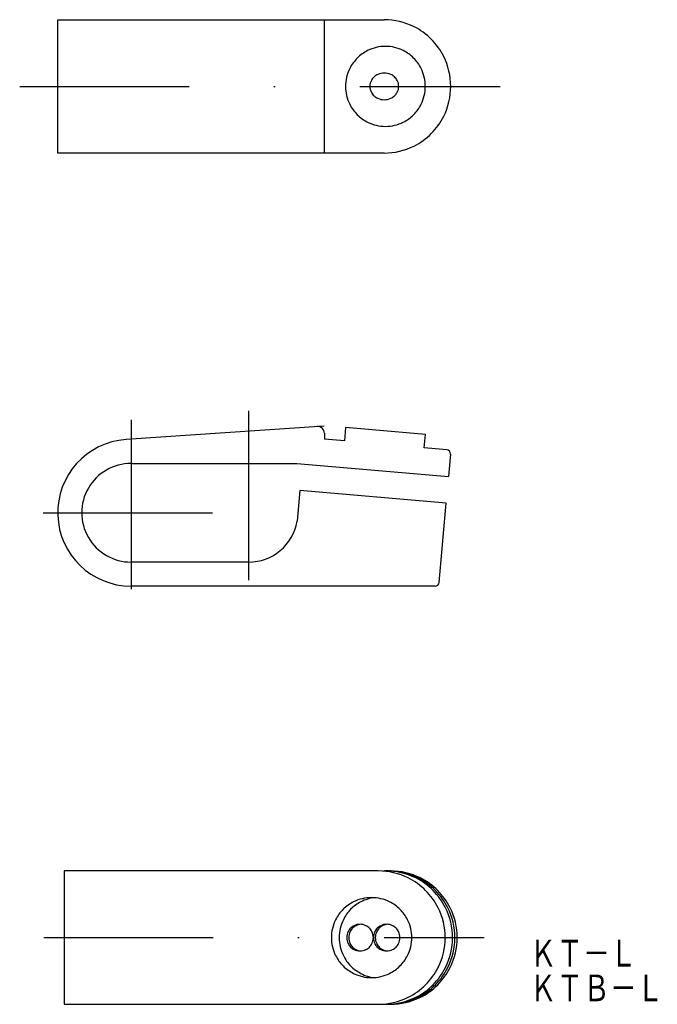
# Model space of a CAD drawing. Extents: x 2345.9 to 2393.6, y -79.6 to -5.7.
import ezdxf
from ezdxf.enums import TextEntityAlignment as Align

# ---------------------------------------------------------------- set-up
doc = ezdxf.new("R2010")
doc.units = 0
doc.linetypes.add('DASHDOT', pattern=[25.4, 12.7, -6.35, 0, -6.35])
doc.layers.add('1', color=7, linetype='CONTINUOUS')
doc.layers.add('7', color=7, linetype='CONTINUOUS')
doc.styles.add('MDRAFSTD', font='TXT', dxfattribs={"bigfont": 'BIGFONT'})

msp = doc.modelspace()

# ---------------------------------------------------------------- linework, layer by layer
at = {"layer": '1', "color": 7, "linetype": 'CONTINUOUS'}
for p, q in [((2348.715, -15.748), (2348.715, -5.748)), ((2348.715, -5.748), (2373.187, -5.748)), ((2368.698, -15.748), (2368.698, -5.748)), ((2373.187, -15.748), (2348.715, -15.748)), ((2368.694, -36.215), (2353.841, -37.228)), ((2368.696, -36.748), (2368.698, -37.188)), ((2370.285, -36.323), (2370.198, -37.32)), ((2376.263, -36.846), (2370.285, -36.323)), ((2376.175, -37.842), (2376.263, -36.846)), ((2370.198, -37.32), (2368.698, -37.188)), ((2377.869, -37.991), (2376.175, -37.842)), ((2378.142, -38.316), (2377.994, -40.009)), ((2354.217, -39.015), (2366.635, -39.015)), ((2366.635, -39.015), (2377.994, -40.009)), ((2366.861, -41.043), (2366.659, -43.358)), ((2377.819, -42.002), (2366.861, -41.043)), ((2377.3, -47.942), (2377.819, -42.002)), ((2363.015, -46.415), (2354.215, -46.415)), ((2377.001, -48.215), (2354.215, -48.215)), ((2349.194, -69.569), (2349.194, -79.569)), ((2372.736, -69.569), (2349.194, -69.569)), ((2349.194, -79.569), (2372.736, -79.569))]:
    msp.add_line(p, q, dxfattribs=at)
at = {"layer": '1', "color": 7, "linetype": 'DASHDOT'}
for p, q in [((2345.867, -10.748), (2381.869, -10.748)), ((2363.015, -35.068), (2363.015, -50.022)), ((2354.215, -35.748), (2354.215, -49.569)), ((2347.616, -42.715), (2365.942, -42.715)), ((2347.67, -74.569), (2380.673, -74.569))]:
    msp.add_line(p, q, dxfattribs=at)
at = {"layer": '1', "color": 7, "linetype": 'CONTINUOUS'}
for centre, radius, start, end in [((2373.187, -10.713), 4.965, 63.34108, 89.99602), ((2373.179, -10.728), 4.982, 44.88531, 63.34228), ((2373.167, -10.74), 4.999, 26.47262, 44.88533), ((2373.279, -10.736), 2.989, 116.65772, 135.11469), ((2373.274, -10.727), 2.979, 90.00398, 116.65892), ((2373.274, -10.727), 2.979, 63.34108, 89.99602), ((2373.27, -10.736), 2.989, 44.88531, 63.34228), ((2373.286, -10.743), 3, 135.11467, 153.52738), ((2373.262, -10.743), 3, 26.47262, 44.88533), ((2373.152, -10.747), 5.016, 359.99607, 26.47145), ((2373.295, -10.748), 3.009, 153.52855, 180.00393), ((2373.253, -10.748), 3.009, 359.99607, 26.47145), ((2373.041, -10.749), 0.938, 151.40546, 179.90337), ((2373.102, -10.782), 1.007, 132.59119, 151.44089), ((2373.156, -10.84), 1.085, 114.67369, 132.59841), ((2373.185, -10.906), 1.158, 89.92854, 114.65726), ((2373.188, -10.906), 1.158, 65.34274, 90.07146), ((2373.218, -10.84), 1.085, 47.40159, 65.32631), ((2373.272, -10.782), 1.007, 28.55911, 47.40881), ((2373.333, -10.749), 0.938, 0.09663, 28.59454), ((2373.295, -10.748), 3.009, 179.99607, 206.47145), ((2373.041, -10.746), 0.938, 180.09663, 208.59454), ((2373.333, -10.746), 0.938, 331.40546, 359.90337), ((2373.253, -10.748), 3.009, 333.52855, 0.00393), ((2373.152, -10.748), 5.016, 333.52855, 0.00393), ((2373.102, -10.714), 1.007, 208.55911, 227.40881), ((2373.156, -10.656), 1.085, 227.40159, 245.32631), ((2373.185, -10.59), 1.158, 245.34274, 270.07146), ((2373.188, -10.59), 1.158, 269.92854, 294.65726), ((2373.218, -10.656), 1.085, 294.67369, 312.59841), ((2373.272, -10.714), 1.007, 312.59119, 331.44089), ((2373.286, -10.752), 3, 206.47262, 224.88533), ((2373.262, -10.752), 3, 315.11467, 333.52738), ((2373.279, -10.76), 2.989, 224.88531, 243.34228), ((2373.27, -10.76), 2.989, 296.65772, 315.11469), ((2373.167, -10.755), 4.999, 315.11467, 333.52738), ((2373.274, -10.768), 2.979, 243.34108, 269.99602), ((2373.274, -10.768), 2.979, 270.00398, 296.65892), ((2373.179, -10.768), 4.982, 296.65772, 315.11469), ((2373.187, -10.782), 4.965, 270.00398, 296.65892), ((2368.196, -36.751), 0.5, 0.24848, 93.9005), ((2354.215, -42.715), 5.5, 93.9005, 270), ((2377.843, -38.29), 0.3, 355, 85), ((2354.215, -42.715), 3.7, 89.96812, 270), ((2363.015, -42.715), 3.7, 270, 350), ((2377.001, -47.915), 0.3, 270, 355), ((2372.736, -74.604), 5.035, 63.52855, 90.00393), ((2373.334, -70.371), 0.817, 78.84887, 105.50381), ((2373.317, -74.534), 4.965, 63.34108, 89.99602), ((2373.492, -74.534), 4.965, 63.34108, 89.99602), ((2373.624, -69.753), 0.189, 77.17574, 103.83068), ((2373.666, -74.534), 4.965, 63.34108, 89.99602), ((2372.743, -74.589), 5.019, 45.11467, 63.52738), ((2373.31, -74.549), 4.982, 44.88531, 63.34228), ((2373.484, -74.549), 4.982, 44.88531, 63.34228), ((2373.659, -74.549), 4.982, 44.88531, 63.34228), ((2372.234, -74.59), 3.021, 89.99607, 116.47145), ((2372.773, -74.559), 2.993, 95.45168, 116.71725), ((2372.234, -74.59), 3.021, 63.52855, 90.00393), ((2372.756, -74.576), 5.001, 26.65772, 45.11469), ((2373.297, -74.562), 4.999, 26.47262, 44.88533), ((2373.472, -74.562), 4.999, 26.47262, 44.88533), ((2373.646, -74.562), 4.999, 26.47262, 44.88533), ((2372.229, -74.581), 3.011, 116.47262, 134.88533), ((2372.765, -74.492), 2.929, 117.17698, 135.75233), ((2372.238, -74.581), 3.011, 45.11467, 63.52738), ((2372.771, -74.569), 4.984, 0.00398, 26.65892), ((2373.283, -74.569), 5.016, 359.99607, 26.47145), ((2373.457, -74.569), 5.016, 359.99607, 26.47145), ((2373.632, -74.569), 5.016, 359.99607, 26.47145), ((2372.222, -74.573), 3, 134.88531, 153.34228), ((2372.815, -74.54), 2.999, 135.75162, 154.03685), ((2372.246, -74.573), 3, 26.65772, 45.11469), ((2372.213, -74.569), 2.991, 153.34108, 179.99602), ((2372.872, -74.568), 3.062, 154.04372, 180.02475), ((2371.373, -74.565), 0.996, 116.65772, 135.11469), ((2371.519, -74.565), 0.996, 116.65772, 135.11469), ((2371.371, -74.562), 0.993, 90.00398, 116.65892), ((2371.518, -74.562), 0.993, 94.23154, 116.65744), ((2371.371, -74.562), 0.993, 63.34108, 89.99602), ((2371.37, -74.565), 0.996, 44.88531, 63.34228), ((2373.365, -74.565), 0.996, 116.65772, 135.11469), ((2373.511, -74.565), 0.996, 116.65772, 135.11469), ((2373.364, -74.562), 0.993, 90.00398, 116.65892), ((2373.51, -74.562), 0.993, 94.23154, 116.65744), ((2373.364, -74.562), 0.993, 63.34108, 89.99602), ((2373.362, -74.565), 0.996, 44.88531, 63.34228), ((2372.255, -74.569), 2.991, 0.00398, 26.65892), ((2371.378, -74.569), 1.003, 153.52855, 180.00393), ((2371.375, -74.568), 1, 135.11467, 153.52738), ((2371.525, -74.569), 1.003, 153.52855, 180.00393), ((2371.522, -74.568), 1, 135.11467, 153.52738), ((2371.367, -74.568), 1, 26.47262, 44.88533), ((2371.364, -74.569), 1.003, 359.99607, 26.47145), ((2373.371, -74.569), 1.003, 153.52855, 180.00393), ((2373.368, -74.568), 1, 135.11467, 153.52738), ((2373.517, -74.569), 1.003, 153.52855, 180.00393), ((2373.514, -74.568), 1, 135.11467, 153.52738), ((2373.36, -74.568), 1, 26.47262, 44.88533), ((2373.357, -74.569), 1.003, 359.99607, 26.47145), ((2372.213, -74.569), 2.991, 180.00398, 206.65892), ((2372.872, -74.57), 3.062, 179.97525, 205.95628), ((2371.378, -74.569), 1.003, 179.99607, 206.47145), ((2371.375, -74.57), 1, 206.47262, 224.88533), ((2371.525, -74.569), 1.003, 179.99607, 206.47145), ((2371.522, -74.57), 1, 206.47262, 224.88533), ((2371.373, -74.573), 0.996, 224.88531, 243.34228), ((2371.519, -74.573), 0.996, 224.88531, 243.34228), ((2371.37, -74.573), 0.996, 296.65772, 315.11469), ((2371.367, -74.57), 1, 315.11467, 333.52738), ((2371.364, -74.569), 1.003, 333.52855, 0.00393), ((2373.371, -74.569), 1.003, 179.99607, 206.47145), ((2373.368, -74.57), 1, 206.47262, 224.88533), ((2373.517, -74.569), 1.003, 179.99607, 206.47145), ((2373.514, -74.57), 1, 206.47262, 224.88533), ((2373.365, -74.573), 0.996, 224.88531, 243.34228), ((2373.511, -74.573), 0.996, 224.88531, 243.34228), ((2373.362, -74.573), 0.996, 296.65772, 315.11469), ((2373.36, -74.57), 1, 315.11467, 333.52738), ((2373.357, -74.569), 1.003, 333.52855, 0.00393), ((2372.255, -74.569), 2.991, 333.34108, 359.99602), ((2372.771, -74.569), 4.984, 333.34108, 359.99602), ((2373.283, -74.569), 5.016, 333.52855, 0.00393), ((2373.457, -74.569), 5.016, 333.52855, 0.00393), ((2373.632, -74.569), 5.016, 333.52855, 0.00393), ((2372.222, -74.564), 3, 206.65772, 225.11469), ((2372.815, -74.598), 2.999, 205.96315, 224.24838), ((2371.371, -74.576), 0.993, 243.34108, 269.99602), ((2371.475, -74.729), 0.838, 241.22832, 267.88326), ((2371.371, -74.576), 0.993, 270.00398, 296.65892), ((2373.364, -74.576), 0.993, 243.34108, 269.99602), ((2373.468, -74.729), 0.838, 241.22786, 267.8828), ((2373.364, -74.576), 0.993, 270.00398, 296.65892), ((2372.246, -74.564), 3, 314.88531, 333.34228), ((2372.229, -74.557), 3.011, 225.11467, 243.52738), ((2372.765, -74.646), 2.929, 224.24767, 242.82302), ((2372.238, -74.557), 3.011, 296.47262, 314.88533), ((2372.234, -74.548), 3.021, 243.52855, 270.00393), ((2372.591, -75.209), 2.352, 240.33627, 267.49477), ((2372.234, -74.548), 3.021, 269.99607, 296.47145), ((2372.756, -74.561), 5.001, 314.88531, 333.34228), ((2373.297, -74.576), 4.999, 315.11467, 333.52738), ((2373.472, -74.576), 4.999, 315.11467, 333.52738), ((2373.646, -74.576), 4.999, 315.11467, 333.52738), ((2372.743, -74.549), 5.019, 296.47262, 314.88533), ((2373.31, -74.589), 4.982, 296.65772, 315.11469), ((2373.484, -74.589), 4.982, 296.65772, 315.11469), ((2373.659, -74.589), 4.982, 296.65772, 315.11469), ((2372.736, -74.534), 5.035, 269.99607, 296.47145), ((2373.319, -74.569), 5, 266.66481, 269.9873), ((2373.317, -74.604), 4.965, 270.00398, 296.65892), ((2373.492, -74.604), 4.965, 270.00398, 296.65892), ((2373.667, -74.569), 5, 267.99448, 269.99236), ((2373.666, -74.604), 4.965, 270.00398, 296.65892)]:
    msp.add_arc(centre, radius, start, end, dxfattribs=at)

# ---------------------------------------------------------------- texts
at = {"layer": '7', "color": 7, "linetype": 'CONTINUOUS', "style": 'MDRAFSTD'}
for s, width, p, p2 in [('ＫＴ－Ｌ', 0.888004, (2384.085, -76.74), (2392.095, -76.74)), ('ＫＴＢ－Ｌ', 0.881359, (2384.085, -79.34), (2394.097, -79.34))]:
    msp.add_text(s, height=2, dxfattribs=dict(at, width=width)).set_placement(p, p2, align=Align.FIT)

doc.saveas('drawing.dxf')
